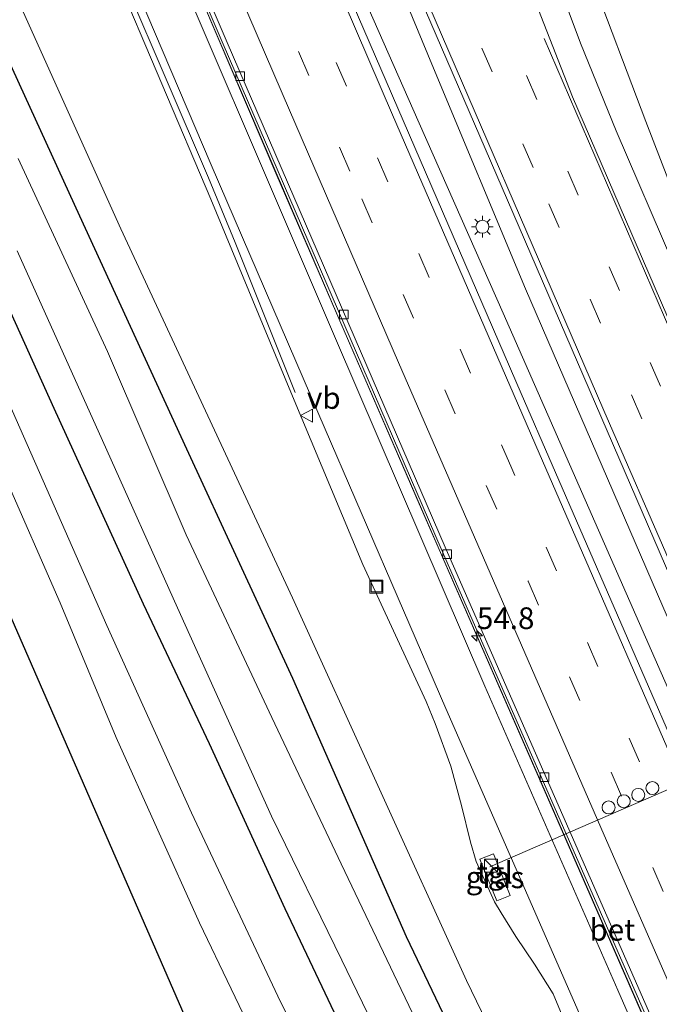
# Model space of a CAD drawing. Units: metres. Extents: x 106938 to 109171, y 399998 to 406251.
# Drawn here: x 107251 to 107325, y 405492 to 405605 of the extents above; entities that cross this region are included whole.
import ezdxf
from ezdxf.enums import TextEntityAlignment as Align

# ---------------------------------------------------------------- set-up
doc = ezdxf.new("R2010")
doc.units = ezdxf.units.M
doc.linetypes.add('VW-3-9_STREEP', pattern=[12, 3, -9])
doc.layers.get('0').update_dxf_attribs({"lineweight": 25})
for name, color, linetype, lineweight in [('B-ME-AM-KILOMETR-S-B1', 7, 'Continuous', 18), ('B-ME-BV-GELEIDECONSTRUCTIE-ANTIVERBLINDINGSSCHERM-L-B1', 213, 'BV-ANTIVERBLINDINGSSCHERM', 18), ('B-ME-BV-GELEIDECONSTRUCTIE-GELEIDERAIL-L-B1', 213, 'BV-GELEIDERAIL', 18), ('B-ME-GW-KRUINLIJN-L-B1', 93, 'Continuous', 18), ('B-ME-GW-TEENLIJN-L-B1', 93, 'Continuous', 18), ('B-ME-IE-GRASLAND-GV-B6', 93, 'Continuous', 18), ('B-ME-IE-GRONDWERKLIJN-GROND_INGERICHT-GV-B6', 253, 'Continuous', 18), ('B-ME-IE-INRICHTINGSELEMENT-S-B1', 253, 'Continuous', 18), ('B-ME-IE-MEUBILAIR_WEGMEUBILAIR-LICHTMAST-S-B1', 8, 'Continuous', 18), ('B-ME-OG-WATER-GV-B6', 153, 'Continuous', 18), ('B-ME-VH-VERH_SOORT-BETON-OVERIG-GV-B6', 8, 'IE-TERREINAFSCHEIDING-NATUURLIJK-HOUTWAL', 18), ('B-ME-VH-VERH_SOORT-BITUMEN-GV-B6', 8, 'IE-TERREINAFSCHEIDING-NATUURLIJK-HOUTWAL', 18), ('B-ME-VH-VERH_SOORT-TEGELS-GV-B6', 8, 'Continuous', 18), ('B-ME-VV-KOLK-S-B1', 8, 'Continuous', 18), ('B-ME-VW-DRIP-S-B1', 8, 'Continuous', 18), ('B-ME-VW-MARKERING-39STREEP-015-L-B1', 255, 'VW-3-9_STREEP', 18), ('B-ME-VW-MARKERING-STREEP-015-L-B1', 7, 'Continuous', 18), ('B-ME-VW-MEUBILAIR_WEGMEUBILAIR-PORTAAL-L-B1', 8, 'Continuous', 18), ('B-ME-VW-MEUBILAIR_WEGMEUBILAIR-VERKEERSBORD-S-B1', 8, 'Continuous', 18)]:
    doc.layers.add(name, color=color, linetype=linetype, lineweight=lineweight)
doc.layers.add('B-ME-GW-INSTEEKWATERGANG-L-B1', color=10, linetype='Continuous')
doc.layers.add('B-ME-KG-KADASTRAAL-OPNAMEDTMGRENS-L-B1', color=10, linetype='Continuous')
doc.styles.add('NLCS-ISO', font='NLCS-ISO.TTF')
doc.linetypes.add('BV-ANTIVERBLINDINGSSCHERM', pattern='A,2,-1,[22,NLCS.SHX,S=1,R=0,X=0,Y=0],-1', length=4)
doc.linetypes.add('BV-GELEIDERAIL', pattern='A,10,-3,[108,NLCS.SHX,S=1,R=0,X=0,Y=0],-3', length=16)
doc.linetypes.add('IE-TERREINAFSCHEIDING-NATUURLIJK-HOUTWAL', pattern='A,7,-1.5,[67,NLCS.SHX,S=0.75,R=45,X=0,Y=0],-1.5,7,-1.5,[70,NLCS.SHX,S=0.75,R=0,X=0,Y=0],-1.5', length=20)

# ---------------------------------------------------------------- blocks, each defined once
blk = doc.blocks.new('hecto')
for p, q in [((0, 0.625), (-0.625, 0)), ((0, -0.625), (0, 0.625)), ((-0.625, 0), (0.625, 0)), ((0.625, 0), (0, -0.625))]:
    blk.add_line(p, q)
blk = doc.blocks.new('kast')
blk.add_line((-0.75, -0.75), (0.75, 0.75))
blk.add_lwpolyline([(-0.75, 0.75), (0.75, 0.75), (0.75, -0.75), (-0.75, -0.75)], close=True)
blk = doc.blocks.new('lantaarnpaal')
for p, q in [((0, 0.75), (0, 1.25)), ((-0.75, 0), (-1.25, 0)), ((-0.88, 0.88), (-0.53, 0.53)), ((0.53, 0.53), (0.88, 0.88)), ((0.75, 0), (1.25, 0)), ((-0.53, -0.53), (-0.88, -0.88)), ((0, -0.75), (0, -1.25)), ((0.53, -0.53), (0.88, -0.88))]:
    blk.add_line(p, q)
blk.add_circle((0, 0), 0.75)
blk = doc.blocks.new('kolk')
blk.add_lwpolyline([(-0.5, -0.5), (0.5, -0.5), (0.5, 0.5), (-0.5, 0.5)], close=True)
blk = doc.blocks.new('dtb')
blk.add_circle((0, 0), 0.75)
blk = doc.blocks.new('put')
for p, q in [((0.75, 0.75), (-0.75, 0.75)), ((-0.75, 0.75), (-0.75, -0.75)), ((0.75, -0.75), (0.75, 0.75)), ((-0.75, -0.75), (0.75, -0.75))]:
    blk.add_line(p, q)
blk.add_lwpolyline([(-0.625, 0.625), (0.625, 0.625), (0.625, -0.625), (-0.625, -0.625)], close=True)
blk = doc.blocks.new('verkeersbord')
for p, q in [((0, 0.75), (-0.75, -0.625)), ((0.75, -0.625), (0, 0.75)), ((-0.75, -0.625), (0.75, -0.625))]:
    blk.add_line(p, q)

msp = doc.modelspace()

# ---------------------------------------------------------------- linework, layer by layer
at = {"layer": 'B-ME-BV-GELEIDECONSTRUCTIE-ANTIVERBLINDINGSSCHERM-L-B1'}
msp.add_polyline3d([(107265.459, 405623.69, 8.719), (107275.663, 405599.863, 8.695), (107288.302, 405570.463, 8.408), (107301.05, 405541.13, 8.103), (107311.203, 405517.934, 7.682), (107322.423, 405492.212, 7.312), (107333.053, 405467.887, 6.86), (107343.515, 405444.067, 6.351), (107354.997, 405417.835, 5.904), (107365.69, 405393.443, 5.482), (107374.624, 405372.666, 5.125), (107382.51, 405354.035, 4.882)], dxfattribs=at)
at = {"layer": 'B-ME-BV-GELEIDECONSTRUCTIE-GELEIDERAIL-L-B1'}
for points in [[(107380.281, 405462.395, 5.443), (107373.211, 405477.458, 6.582), (107372.076, 405479.846, 6.66), (107354.417, 405520.054, 7.356), (107336.944, 405560.407, 7.947), (107328.72, 405580.1, 8.195), (107323.457, 405593.714, 8.321), (107316.906, 405611.117, 8.451), (107314.977, 405616.091, 8.451), (107313.485, 405619.828, 8.456), (107311.922, 405623.514, 8.447), (107311.485, 405624.523, 8.461)], [(107283.05, 405562.469, 7.343), (107276.151, 405579.762, 8.112), (107273.073, 405587.233, 8.329), (107258.876, 405620.287, 8.573), (107257.512, 405623.546, 8.583)], [(107265.474, 405623.69, 8.779), (107280.944, 405587.485, 8.577), (107297.34, 405549.639, 8.19), (107311.743, 405516.778, 7.673), (107330.434, 405473.934, 6.943), (107346.965, 405436.167, 6.23), (107363.063, 405399.575, 5.595), (107371.547, 405379.938, 5.212), (107378.751, 405362.874, 4.999), (107383.042, 405352.766, 4.83), (107385.002, 405347.849, 4.643), (107387.902, 405340.375, 4.182), (107391.38, 405331.052, 3.595)], [(107411.175, 405334.369, 4.775), (107382.017, 405400.928, 5.856), (107356.245, 405459.494, 6.856), (107332.176, 405514.353, 7.73), (107307.024, 405571.641, 8.586), (107297.324, 405593.516, 8.882), (107291.408, 405606.923, 8.951), (107285.866, 405619.095, 9.056), (107283.635, 405624.019, 9.095)], [(107288.979, 405624.116, 9.044), (107298.79, 405600.328, 8.969), (107309.581, 405574.445, 8.712), (107325.409, 405537.811, 8.147), (107346.761, 405488.969, 7.412), (107368.719, 405438.964, 6.46), (107392.872, 405384.08, 5.517), (107413.986, 405335.867, 4.715)]]:
    msp.add_polyline3d(points, dxfattribs=at)
at = {"layer": 'B-ME-GW-INSTEEKWATERGANG-L-B1'}
for points in [[(107227.382, 405623, 2.151), (107242.038, 405589.889, 2.234), (107255.245, 405560.684, 2.269), (107265.55, 405538.135, 2.208), (107273.123, 405522.039, 2.286), (107281.855, 405503.034, 2.286), (107291.437, 405482.859, 2.221), (107302.794, 405459.47, 2.247), (107312.626, 405439.662, 2.23), (107323.569, 405415.921, 2.208), (107329.167, 405403.011, 2.234), (107335.172, 405388.768, 2.243), (107342.285, 405371.156, 2.239), (107349.486, 405352.616, 2.186), (107354.811, 405337.521, 2.134), (107359.714, 405320.794, 2.112), (107363.655, 405309.059, 2.196)], [(107374.283, 405314.72, 2.665), (107368.365, 405332.431, 2.517), (107361.256, 405353.063, 2.521), (107356.11, 405366.99, 2.595), (107349.907, 405381.935, 2.465), (107340.538, 405404.549, 2.439), (107331.827, 405424.949, 2.386), (107323.56, 405442.743, 2.339), (107317.509, 405454.606, 2.299), (107307.676, 405475.089, 2.295), (107295.891, 405499.756, 2.469), (107282.782, 405529.531, 2.552), (107270.58, 405555.96, 2.66), (107258.243, 405582.801, 2.599), (107244.115, 405613.707, 2.634), (107239.858, 405623.226, 2.517)]]:
    msp.add_polyline3d(points, dxfattribs=at)
at = {"layer": 'B-ME-GW-KRUINLIJN-L-B1'}
for points in [[(107314.195, 405489.774, 6.251), (107312.783, 405493.18, 6.317), (107310.609, 405496.589, 6.399), (107308.459, 405499.805, 6.456), (107306.791, 405502.538, 6.495), (107306.003, 405503.793, 6.499), (107303.916, 405508.427, 6.534), (107303.249, 405510.674, 6.547), (107302.2, 405514.876, 6.638), (107300.977, 405519.444, 6.756), (107299.194, 405524.325, 6.856), (107298.134, 405526.875, 6.856), (107290.827, 405542.659, 7.09), (107282.563, 405562.526, 7.343), (107273.334, 405584.759, 7.608), (107262.026, 405611.397, 7.86), (107256.775, 405623.532, 7.993)], [(107359.904, 405307.061, 2.154), (107354.524, 405323.741, 2.152), (107351.038, 405334.436, 2.204), (107349.375, 405338.948, 2.204), (107345.67, 405348.231, 2.186), (107339.248, 405364.817, 2.269), (107330.187, 405386.952, 2.282), (107319.319, 405413.16, 2.212), (107310.724, 405431.922, 2.243), (107301.631, 405450.273, 2.226), (107291.53, 405471.771, 2.195), (107281.059, 405492.927, 2.269), (107271.085, 405514.044, 2.247), (107261.35, 405535.642, 2.208), (107250.461, 405560.323, 2.243), (107239.389, 405585.575, 2.208), (107226.751, 405613.466, 2.304), (107222.807, 405622.917, 2.219)]]:
    msp.add_polyline3d(points, dxfattribs=at)
at = {"layer": 'B-ME-GW-TEENLIJN-L-B1'}
msp.add_polyline3d([(107244.055, 405623.302, 2.851), (107262.95, 405581.338, 2.908), (107282.743, 405538.842, 2.843), (107302.773, 405494.719, 2.643), (107317.053, 405465.262, 2.591), (107327.094, 405444.393, 2.543), (107335.352, 405426.804, 2.643), (107341.685, 405411.961, 2.643), (107351.258, 405388.542, 2.647), (107359.244, 405368.929, 2.686), (107364.048, 405356.168, 2.695), (107370.396, 405337.606, 2.639), (107377.044, 405316.19, 2.695)], dxfattribs=at)
at = {"layer": 'B-ME-IE-GRASLAND-GV-B6'}
for points in [[(107317.053, 405465.262, 2.591), (107302.773, 405494.719, 2.643), (107282.743, 405538.842, 2.843), (107262.95, 405581.338, 2.908), (107244.055, 405623.302, 2.851), (107256.775, 405623.532, 7.993), (107262.026, 405611.397, 7.86), (107273.334, 405584.759, 7.608), (107282.563, 405562.526, 7.343), (107290.827, 405542.659, 7.09), (107298.134, 405526.875, 6.856), (107299.194, 405524.325, 6.856), (107300.977, 405519.444, 6.756), (107302.2, 405514.876, 6.638), (107303.249, 405510.674, 6.547), (107303.916, 405508.427, 6.534), (107306.003, 405503.793, 6.499), (107306.791, 405502.538, 6.495), (107308.459, 405499.805, 6.456), (107310.609, 405496.589, 6.399), (107312.783, 405493.18, 6.317), (107314.195, 405489.774, 6.251)], [(107314.195, 405489.774, 6.251), (107312.783, 405493.18, 6.317), (107310.609, 405496.589, 6.399), (107308.459, 405499.805, 6.456), (107306.791, 405502.538, 6.495), (107306.003, 405503.793, 6.499), (107303.916, 405508.427, 6.534), (107303.249, 405510.674, 6.547), (107302.2, 405514.876, 6.638), (107300.977, 405519.444, 6.756), (107299.194, 405524.325, 6.856), (107298.134, 405526.875, 6.856), (107290.827, 405542.659, 7.09), (107282.563, 405562.526, 7.343), (107273.334, 405584.759, 7.608), (107262.026, 405611.397, 7.86), (107256.775, 405623.532, 7.993), (107258.543, 405623.564, 7.893), (107273.363, 405588.727, 7.63), (107285.764, 405559.943, 7.308), (107300.407, 405526.08, 6.847)], [(107333.383, 405463.527, 5.795), (107320.226, 405493.623, 6.364), (107304.92, 405528.661, 6.995), (107287.684, 405568.702, 7.499), (107264.165, 405623.666, 7.947), (107265.777, 405623.696, 8.006), (107274.737, 405602.64, 7.964), (107299.876, 405544.478, 7.364), (107323.848, 405489.815, 6.447)], [(107415.784, 405336.824, 4.202), (107409.237, 405333.337, 4.252), (107388.067, 405381.879, 4.808), (107367.353, 405428.999, 5.651), (107346.905, 405475.429, 6.49), (107330.524, 405513.042, 7.09), (107309.073, 405562.363, 7.808), (107288.374, 405610.31, 8.273), (107282.494, 405623.998, 8.369), (107290.479, 405624.143, 8.373), (107307.535, 405584.647, 8.138), (107325.725, 405542.517, 7.59), (107343.934, 405500.753, 6.934), (107362.121, 405459.047, 6.117), (107383.113, 405411.579, 5.325), (107408.224, 405354.138, 4.338), (107415.784, 405336.824, 4.202)], [(107244.055, 405623.302, 2.851), (107262.95, 405581.338, 2.908), (107282.743, 405538.842, 2.843), (107302.773, 405494.719, 2.643), (107317.053, 405465.262, 2.591), (107327.094, 405444.393, 2.543), (107335.352, 405426.804, 2.643), (107341.685, 405411.961, 2.643), (107351.258, 405388.542, 2.647), (107359.244, 405368.929, 2.686), (107364.048, 405356.168, 2.695), (107370.396, 405337.606, 2.639), (107377.044, 405316.19, 2.695), (107374.283, 405314.72, 2.665)], [(107374.283, 405314.72, 2.665), (107368.365, 405332.431, 2.517), (107361.256, 405353.063, 2.521), (107356.11, 405366.99, 2.595), (107349.907, 405381.935, 2.465), (107340.538, 405404.549, 2.439), (107331.827, 405424.949, 2.386), (107323.56, 405442.743, 2.339), (107317.509, 405454.606, 2.299), (107307.676, 405475.089, 2.295), (107295.891, 405499.756, 2.469), (107282.782, 405529.531, 2.552), (107270.58, 405555.96, 2.66), (107258.243, 405582.801, 2.599), (107244.115, 405613.707, 2.634)], [(107244.115, 405613.707, 2.634), (107258.243, 405582.801, 2.599), (107270.58, 405555.96, 2.66), (107282.782, 405529.531, 2.552), (107295.891, 405499.756, 2.469), (107307.676, 405475.089, 2.295), (107317.509, 405454.606, 2.299), (107323.56, 405442.743, 2.339), (107331.827, 405424.949, 2.386), (107340.538, 405404.549, 2.439), (107349.907, 405381.935, 2.465), (107356.11, 405366.99, 2.595), (107361.256, 405353.063, 2.521), (107368.365, 405332.431, 2.517), (107374.283, 405314.72, 2.665), (107370.672, 405312.796, 0.185)], [(107379.86, 405455.431, 5.569), (107356.037, 405509.765, 6.556), (107338.33, 405550.352, 7.286), (107326.666, 405577.19, 7.638), (107320.036, 405592.648, 7.773), (107315.928, 405602.762, 7.86), (107313.808, 405608.422, 7.912)], [(107242.038, 405589.889, 2.234), (107255.245, 405560.684, 2.269), (107265.55, 405538.135, 2.208), (107273.123, 405522.039, 2.286), (107281.855, 405503.034, 2.286), (107291.437, 405482.859, 2.221), (107302.794, 405459.47, 2.247), (107312.626, 405439.662, 2.23), (107323.569, 405415.921, 2.208), (107329.167, 405403.011, 2.234), (107335.172, 405388.768, 2.243), (107342.285, 405371.156, 2.239), (107349.486, 405352.616, 2.186), (107354.811, 405337.521, 2.134), (107359.714, 405320.794, 2.112), (107363.655, 405309.059, 2.196), (107359.904, 405307.061, 2.154)], [(107363.655, 405309.059, 2.196), (107359.714, 405320.794, 2.112), (107354.811, 405337.521, 2.134), (107349.486, 405352.616, 2.186), (107342.285, 405371.156, 2.239), (107335.172, 405388.768, 2.243), (107329.167, 405403.011, 2.234), (107323.569, 405415.921, 2.208), (107312.626, 405439.662, 2.23), (107302.794, 405459.47, 2.247), (107291.437, 405482.859, 2.221), (107281.855, 405503.034, 2.286), (107273.123, 405522.039, 2.286), (107265.55, 405538.135, 2.208), (107255.245, 405560.684, 2.269), (107242.038, 405589.889, 2.234)], [(107370.672, 405312.796, 0.185), (107363.17, 405336.492, 0.187), (107357.936, 405351.85, 0.187), (107353.912, 405362.424, 0.187), (107349.536, 405373.255, 0.187), (107344.743, 405384.92, 0.187), (107340.678, 405395.024, 0.187), (107334.916, 405409.013, 0.187), (107330.809, 405418.552, 0.187), (107327.008, 405426.938, 0.187), (107322.55, 405436.231, 0.187), (107318.931, 405444.43, 0.187), (107313.141, 405456.089, 0.187), (107307.66, 405467.771, 0.187), (107301.353, 405480.928, 0.187), (107294.827, 405494.576, 0.187), (107288.343, 405508.186, 0.187), (107280.347, 405525.03, 0.187), (107270.474, 405546.097, 0.187), (107261.415, 405567.226, 0.187), (107251.11, 405589.451, 0.187)], [(107251.026, 405578.803, 0.187), (107260.852, 405556.968, 0.187), (107269.472, 405537.667, 0.187), (107280.303, 405513.682, 0.187), (107288.428, 405497.075, 0.187), (107296.717, 405479.933, 0.187), (107302.954, 405466.915, 0.187), (107309.904, 405452.811, 0.187), (107315.512, 405441.171, 0.187), (107320.844, 405429.99, 0.187), (107325.727, 405419.209, 0.191), (107331.484, 405406.241, 0.187), (107335.481, 405396.245, 0.191), (107340.356, 405384.274, 0.191), (107345.259, 405372.372, 0.191), (107348.963, 405362.98, 0.191), (107351.928, 405354.82, 0.191), (107354.678, 405347.703, 0.191), (107356.762, 405341.682, 0.191), (107358.173, 405337.311, 0.187), (107359.84, 405330.902, 0.191), (107363.437, 405319.926, 0.191), (107366.49, 405310.569, 0.184), (107363.655, 405309.059, 2.196)], [(107250.461, 405560.323, 2.243), (107261.35, 405535.642, 2.208), (107271.085, 405514.044, 2.247), (107281.059, 405492.927, 2.269), (107291.53, 405471.771, 2.195), (107301.631, 405450.273, 2.226), (107310.724, 405431.922, 2.243), (107319.319, 405413.16, 2.212), (107330.187, 405386.952, 2.282), (107339.248, 405364.817, 2.269), (107345.67, 405348.231, 2.186), (107349.375, 405338.948, 2.204), (107351.038, 405334.436, 2.204), (107354.524, 405323.741, 2.152), (107359.904, 405307.061, 2.154), (107356.09, 405305.03, 0.044)], [(107359.904, 405307.061, 2.154), (107354.524, 405323.741, 2.152), (107351.038, 405334.436, 2.204), (107349.375, 405338.948, 2.204), (107345.67, 405348.231, 2.186), (107339.248, 405364.817, 2.269), (107330.187, 405386.952, 2.282), (107319.319, 405413.16, 2.212), (107310.724, 405431.922, 2.243), (107301.631, 405450.273, 2.226), (107291.53, 405471.771, 2.195), (107281.059, 405492.927, 2.269), (107271.085, 405514.044, 2.247), (107261.35, 405535.642, 2.208), (107250.461, 405560.323, 2.243)], [(107356.09, 405305.03, 0.044), (107349.877, 405324.307, 0.052), (107343.128, 405343.398, 0.169), (107334.904, 405363.55, 0.295), (107325.673, 405385.611, 0.339), (107316.704, 405406.406, 0.317), (107307.273, 405427.517, 0.317), (107296.271, 405451.412, 0.326), (107286.605, 405470.928, 0.369), (107272.025, 405501.382, 0.534), (107262.414, 405522.727, 0.556), (107255.958, 405538.24, 0.552), (107249.473, 405553.087, 0.434)], [(107300.407, 405526.08, 6.847), (107315.249, 405492.173, 6.286), (107322.947, 405474.481, 5.93)], [(107304.344, 405508.695, 6.543), (107306.272, 405503.912, 6.517), (107307.828, 405504.539, 6.512), (107305.9, 405509.322, 6.595), (107304.344, 405508.695, 6.543)]]:
    msp.add_polyline3d(points, dxfattribs=at)
at = {"layer": 'B-ME-IE-GRONDWERKLIJN-GROND_INGERICHT-GV-B6'}
for points in [[(107345.906, 405299.605, 0.404), (107281.419, 405465.245, 0.514), (107284.686, 405466.773, 0.43), (107285.733, 405467.504, 0.36), (107286.402, 405468.819, 0.33), (107286.494, 405469.761, 0.343), (107286.238, 405470.399, 0.365), (107285.481, 405471.202, 0.413), (107284.807, 405471.281, 0.408), (107283.783, 405470.952, 0.43), (107279.646, 405469.311, 0.445), (107212.767, 405622.705, 0.713)], [(107249.473, 405553.087, 0.434), (107255.958, 405538.24, 0.552), (107262.414, 405522.727, 0.556), (107272.025, 405501.382, 0.534), (107286.605, 405470.928, 0.369), (107296.271, 405451.412, 0.326), (107307.273, 405427.517, 0.317), (107316.704, 405406.406, 0.317), (107325.673, 405385.611, 0.339), (107334.904, 405363.55, 0.295), (107343.128, 405343.398, 0.169), (107349.877, 405324.307, 0.052), (107356.09, 405305.03, 0.044), (107345.906, 405299.605, 0.404)]]:
    msp.add_polyline3d(points, dxfattribs=at)
at = {"layer": 'B-ME-KG-KADASTRAAL-OPNAMEDTMGRENS-L-B1'}
msp.add_polyline3d([(107345.906, 405299.605, 0.404), (107281.419, 405465.245, 0.514), (107280.58, 405467.168, -0.612), (107280.173, 405468.102, -0.62), (107279.646, 405469.311, 0.445), (107212.767, 405622.705, 0.713)], dxfattribs=at)
at = {"layer": 'B-ME-OG-WATER-GV-B6'}
for points in [[(107251.11, 405589.451, 0.187), (107261.415, 405567.226, 0.187), (107270.474, 405546.097, 0.187), (107280.347, 405525.03, 0.187), (107288.343, 405508.186, 0.187), (107294.827, 405494.576, 0.187), (107301.353, 405480.928, 0.187), (107307.66, 405467.771, 0.187), (107313.141, 405456.089, 0.187), (107318.931, 405444.43, 0.187), (107322.55, 405436.231, 0.187), (107327.008, 405426.938, 0.187), (107330.809, 405418.552, 0.187), (107334.916, 405409.013, 0.187), (107340.678, 405395.024, 0.187), (107344.743, 405384.92, 0.187), (107349.536, 405373.255, 0.187), (107353.912, 405362.424, 0.187), (107357.936, 405351.85, 0.187), (107363.17, 405336.492, 0.187), (107370.672, 405312.796, 0.185), (107366.49, 405310.569, 0.184)], [(107366.49, 405310.569, 0.184), (107363.437, 405319.926, 0.191), (107359.84, 405330.902, 0.191), (107358.173, 405337.311, 0.187), (107356.762, 405341.682, 0.191), (107354.678, 405347.703, 0.191), (107351.928, 405354.82, 0.191), (107348.963, 405362.98, 0.191), (107345.259, 405372.372, 0.191), (107340.356, 405384.274, 0.191), (107335.481, 405396.245, 0.191), (107331.484, 405406.241, 0.187), (107325.727, 405419.209, 0.191), (107320.844, 405429.99, 0.187), (107315.512, 405441.171, 0.187), (107309.904, 405452.811, 0.187), (107302.954, 405466.915, 0.187), (107296.717, 405479.933, 0.187), (107288.428, 405497.075, 0.187), (107280.303, 405513.682, 0.187), (107269.472, 405537.667, 0.187), (107260.852, 405556.968, 0.187), (107251.026, 405578.803, 0.187)]]:
    msp.add_polyline3d(points, dxfattribs=at)
at = {"layer": 'B-ME-VH-VERH_SOORT-BETON-OVERIG-GV-B6'}
msp.add_polyline3d([(107266.239, 405623.887, 8.02), (107275.198, 405602.833, 7.978), (107300.336, 405544.674, 7.378), (107324.307, 405490.013, 6.461), (107346.964, 405438.429, 5.505), (107366.87, 405392.904, 4.735), (107385.585, 405350.3, 4.078), (107385.132, 405350.087, 4.082), (107366.411, 405392.706, 4.721), (107346.505, 405438.231, 5.491), (107323.848, 405489.815, 6.447), (107299.876, 405544.478, 7.364), (107274.737, 405602.64, 7.964), (107265.777, 405623.696, 8.006), (107266.239, 405623.887, 8.02)], dxfattribs=at)
at = {"layer": 'B-ME-VH-VERH_SOORT-BITUMEN-GV-B6'}
for points in [[(107322.947, 405474.481, 5.93), (107315.249, 405492.173, 6.286), (107300.407, 405526.08, 6.847), (107285.764, 405559.943, 7.308), (107273.363, 405588.727, 7.63), (107258.543, 405623.564, 7.893), (107264.165, 405623.666, 7.947), (107287.684, 405568.702, 7.499), (107304.92, 405528.661, 6.995), (107320.226, 405493.623, 6.364), (107333.383, 405463.527, 5.795)], [(107324.307, 405490.013, 6.461), (107300.336, 405544.674, 7.378), (107275.198, 405602.833, 7.978), (107266.239, 405623.887, 8.02), (107270.037, 405623.773, 8.171), (107273.945, 405623.843, 8.321), (107277.704, 405623.912, 8.359), (107281.598, 405623.982, 8.394), (107282.494, 405623.998, 8.369), (107288.374, 405610.31, 8.273), (107309.073, 405562.363, 7.808), (107330.524, 405513.042, 7.09), (107346.905, 405475.429, 6.49)], [(107362.121, 405459.047, 6.117), (107343.934, 405500.753, 6.934), (107325.725, 405542.517, 7.59), (107307.535, 405584.647, 8.138), (107290.479, 405624.143, 8.373), (107291.168, 405624.155, 8.4), (107295.059, 405624.226, 8.293), (107298.816, 405624.294, 8.205), (107302.851, 405624.367, 8.01), (107304.21, 405624.392, 8.048), (107307.799, 405624.357, 7.908), (107310.112, 405618.085, 7.903), (107313.808, 405608.422, 7.912), (107315.928, 405602.762, 7.86), (107320.036, 405592.648, 7.773), (107326.666, 405577.19, 7.638), (107338.33, 405550.352, 7.286), (107356.037, 405509.765, 6.556), (107379.86, 405455.431, 5.569)]]:
    msp.add_polyline3d(points, dxfattribs=at)
at = {"layer": 'B-ME-VH-VERH_SOORT-TEGELS-GV-B6'}
msp.add_polyline3d([(107305.9, 405509.322, 6.595), (107307.828, 405504.539, 6.512), (107306.272, 405503.912, 6.517), (107304.344, 405508.695, 6.543), (107305.9, 405509.322, 6.595)], dxfattribs=at)
at = {"layer": 'B-ME-VW-MARKERING-39STREEP-015-L-B1'}
for points in [[(107273.945, 405623.843, 8.321), (107290.723, 405584.801, 8.012), (107309.879, 405540.733, 7.486), (107337.68, 405476.927, 6.399), (107361.899, 405421.831, 5.447), (107386.068, 405366.619, 4.53), (107402.316, 405329.651, 4.112)], [(107405.384, 405331.285, 4.182), (107379.537, 405390.246, 4.96), (107355.38, 405445.392, 5.899), (107332.297, 405497.911, 6.89), (107308.02, 405553.72, 7.76), (107284.231, 405608.719, 8.321), (107277.704, 405623.912, 8.359)], [(107295.059, 405624.226, 8.293), (107312.284, 405584.243, 7.999), (107334.976, 405531.762, 7.316), (107359.863, 405475.05, 6.29), (107383.733, 405420.776, 5.295), (107407.535, 405366.529, 4.438), (107419.603, 405338.858, 4.154)], [(107422.689, 405340.502, 4.075), (107396.276, 405400.82, 4.895), (107376.16, 405446.572, 5.708), (107352.367, 405500.714, 6.73), (107329.916, 405552.189, 7.586), (107298.816, 405624.294, 8.205)]]:
    msp.add_polyline3d(points, dxfattribs=at)
at = {"layer": 'B-ME-VW-MARKERING-STREEP-015-L-B1'}
for points in [[(107399.118, 405327.948, 3.965), (107377.119, 405378.106, 4.604), (107350.164, 405439.626, 5.569), (107335.427, 405473.109, 6.221), (107318.269, 405512.371, 6.843), (107294.946, 405565.936, 7.73), (107282.396, 405595.007, 8.043), (107270.037, 405623.773, 8.171)], [(107281.598, 405623.982, 8.394), (107294.267, 405594.491, 8.208), (107311.161, 405555.508, 7.764), (107330.869, 405510.167, 7.047), (107352.606, 405460.611, 6.151), (107372.298, 405415.723, 5.395), (107394.753, 405364.48, 4.564), (107408.573, 405332.983, 4.294)], [(107416.432, 405337.169, 4.232), (107390.275, 405396.831, 5.064), (107365.845, 405452.483, 5.977), (107342.017, 405506.697, 7.025), (107318.631, 405560.41, 7.803), (107295.544, 405613.943, 8.329), (107291.168, 405624.155, 8.4)], [(107304.21, 405624.392, 8.048), (107309.452, 405610.84, 7.956), (107314.988, 405596.549, 7.973), (107334.665, 405551.048, 7.416)], [(107311.755, 405603.289, 7.995), (107334.377, 405550.9, 7.434), (107354.796, 405504.18, 6.617), (107374.214, 405459.922, 5.734), (107396.031, 405410.294, 4.925), (107418.459, 405359.124, 4.108), (107425.867, 405342.195, 4.029)]]:
    msp.add_polyline3d(points, dxfattribs=at)
at = {"layer": 'B-ME-VW-MEUBILAIR_WEGMEUBILAIR-PORTAAL-L-B1'}
msp.add_line((107305.494, 405507.81, 15.533), (107352.935, 405528.426, 15.538), dxfattribs=at)

# ---------------------------------------------------------------- block references
at = {"layer": 'B-ME-AM-KILOMETR-S-B1', "rotation": 90}
msp.add_blockref('hecto', (107303.992, 405534.445, 7.09), dxfattribs=at)
at = {"layer": 'B-ME-IE-INRICHTINGSELEMENT-S-B1', "rotation": 90}
for name, p in [('put', (107292.418, 405540.128, 7.03)), ('kast', (107305.609, 405507.943, 6.443))]:
    msp.add_blockref(name, p, dxfattribs=at)
at = {"layer": 'B-ME-IE-MEUBILAIR_WEGMEUBILAIR-LICHTMAST-S-B1', "rotation": 90}
msp.add_blockref('lantaarnpaal', (107304.628, 405581.587, 8.103), dxfattribs=at)
at = {"layer": 'B-ME-VV-KOLK-S-B1', "rotation": 90}
for p in [(107276.726, 405598.925, 7.843), (107288.64, 405571.488, 7.673), (107300.573, 405543.84, 7.316), (107311.796, 405518.175, 6.899)]:
    msp.add_blockref('kolk', p, dxfattribs=at)
at = {"layer": 'B-ME-VW-DRIP-S-B1', "rotation": 90}
for p in [(107322.583, 405516.116, 15.646), (107324.212, 405516.906, 15.646), (107320.905, 405515.386, 15.642), (107319.173, 405514.666, 15.638)]:
    msp.add_blockref('dtb', p, dxfattribs=at)
at = {"layer": 'B-ME-VW-MEUBILAIR_WEGMEUBILAIR-VERKEERSBORD-S-B1', "rotation": 90}
msp.add_blockref('verkeersbord', (107284.406, 405559.826, 7.325), dxfattribs=at)

# ---------------------------------------------------------------- texts
at = {"layer": 'B-ME-AM-KILOMETR-S-B1', "ltscale": 0.2, "style": 'NLCS-ISO'}
msp.add_text('54.8', height=2.5, dxfattribs=at).set_placement((107303.992, 405534.445, 7.09), align=Align.BOTTOM_LEFT)
at = {"layer": 'B-ME-IE-GRASLAND-GV-B6', "ltscale": 0.2, "style": 'NLCS-ISO'}
msp.add_text('gras', height=2.5, dxfattribs=at).set_placement((107306.086, 405506.617), align=Align.MIDDLE_CENTER)
at = {"layer": 'B-ME-VH-VERH_SOORT-BETON-OVERIG-GV-B6', "ltscale": 0.2, "style": 'NLCS-ISO'}
msp.add_text('bet', height=2.5, dxfattribs=at).set_placement((107319.6016, 405500.572), align=Align.MIDDLE_CENTER)
at = {"layer": 'B-ME-VH-VERH_SOORT-TEGELS-GV-B6', "ltscale": 0.2, "style": 'NLCS-ISO'}
msp.add_text('tgl', height=2.5, dxfattribs=at).set_placement((107306.0488, 405507.158), align=Align.MIDDLE_CENTER)
at = {"layer": 'B-ME-VW-MEUBILAIR_WEGMEUBILAIR-VERKEERSBORD-S-B1', "ltscale": 0.2, "style": 'NLCS-ISO'}
msp.add_text('vb', height=2.5, dxfattribs=at).set_placement((107284.406, 405559.826, 7.325), align=Align.BOTTOM_LEFT)

doc.saveas('drawing.dxf')
